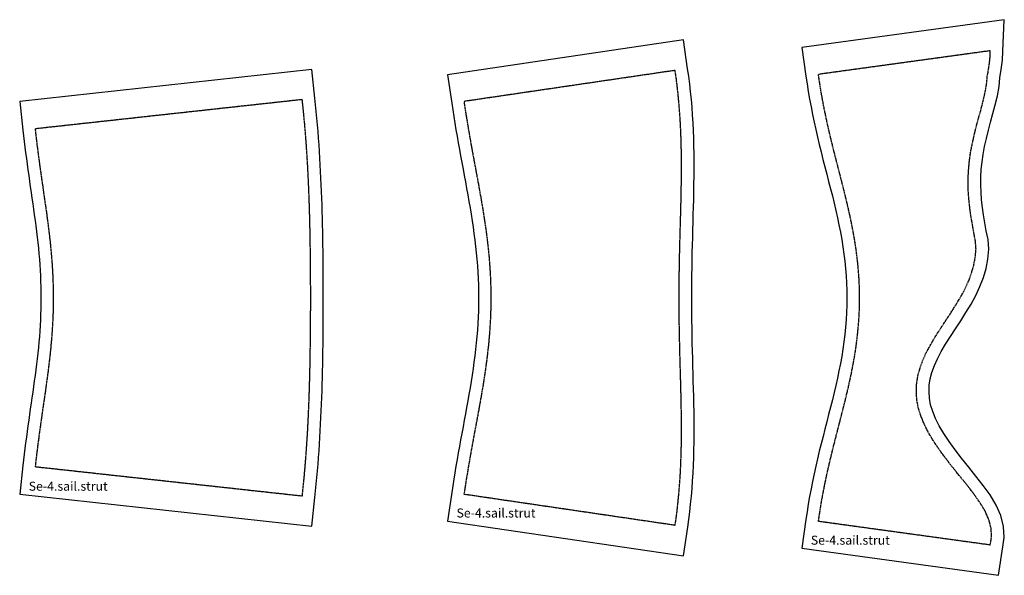
# Model space of a CAD drawing. Extents: x -5444 to -192, y -2154 to 1810.
# Drawn here: x -3125 to -2579, y -2154 to -1846 of the extents above; entities that cross this region are included whole.
import ezdxf

# ---------------------------------------------------------------- set-up
doc = ezdxf.new("R2010")
doc.units = 0
doc.linetypes.add('DASHED', pattern=[0.6, 0.5, -0.1])
for name, color, linetype in [('cut', 7, 'CONTINUOUS'), ('seam', 1, 'DASHED'), ('text', 3, 'CONTINUOUS')]:
    doc.layers.add(name, color=color, linetype=linetype)
doc.styles.get("Standard").update_dxf_attribs({"font": 'arial.ttf'})

# ---------------------------------------------------------------- blocks, each defined once
blk = doc.blocks.new('Se-4.sail.strut_(11)')
at = {"layer": 'cut'}
for points in [[(24.47, 154.08, 0), (-87.71, 138.67, 0)], [(21.2, -153.63, 0), (23.64, -137.95, 0), (24.46, -132.66, 0), (24.12, -126.56, 0), (22.57, -120.55, 0), (19.98, -114.7, 0), (16.56, -109.13, 0), (12.77, -103.83, 0), (8.77, -98.7, 0), (4.76, -93.68, 0), (0.78, -88.83, 0), (-2.78, -84.17, 0), (-6.12, -79.57, 0), (-9.1, -75.15, 0), (-11.6, -70.94, 0), (-13.59, -66.87, 0), (-15.2, -62.89, 0), (-16.36, -59.15, 0), (-17.01, -55.58, 0), (-17.24, -51.99, 0), (-17.11, -48.39, 0), (-16.62, -44.9, 0), (-15.63, -41.31, 0), (-14.26, -37.49, 0), (-12.61, -33.69, 0), (-10.47, -29.74, 0), (-8.1, -25.63, 0), (-5.42, -21.45, 0), (-2.61, -17.13, 0), (0.37, -12.67, 0), (3.17, -8.15, 0), (6.05, -3.53, 0), (8.7, 1.32, 0), (10.99, 6.25, 0), (12.89, 11.27, 0), (14.34, 16.36, 0), (15.32, 21.5, 0), (15.83, 26.91, 0), (15.45, 32.39, 0), (14.51, 37.18, 0), (13.77, 41.57, 0), (13, 45.95, 0), (12.37, 50.14, 0), (11.93, 54.36, 0), (11.58, 58.61, 0), (11.38, 62.7, 0), (11.47, 66.8, 0), (11.73, 71.05, 0), (12.13, 75.3, 0), (12.71, 79.51, 0), (13.56, 83.81, 0), (14.57, 88.3, 0), (15.65, 92.81, 0), (16.86, 97.35, 0), (18.21, 102.11, 0), (19.43, 106.96, 0), (20.62, 111.92, 0), (21.56, 117.12, 0), (22, 121.81, 0), (22.82, 126.41, 0), (23.5, 131.59, 0), (23.71, 136.57, 0), (24.47, 154.08, 0)], [(-87.71, 138.67, 0), (-85.42, 122.79, 0), (-84.81, 118.56, 0), (-84.13, 114.3, 0), (-83.4, 110.05, 0), (-82.61, 105.81, 0), (-81.78, 101.59, 0), (-80.9, 97.39, 0), (-79.97, 93.22, 0), (-79.01, 89.06, 0), (-78.02, 84.92, 0), (-77, 80.81, 0), (-75.97, 76.71, 0), (-74.92, 72.63, 0), (-73.87, 68.57, 0), (-72.83, 64.52, 0), (-71.8, 60.49, 0), (-70.79, 56.46, 0), (-69.81, 52.45, 0), (-68.86, 48.43, 0), (-67.96, 44.42, 0), (-67.11, 40.4, 0), (-66.31, 36.39, 0), (-65.59, 32.37, 0), (-64.93, 28.34, 0), (-64.35, 24.31, 0), (-63.84, 20.27, 0), (-63.43, 16.22, 0), (-63.1, 12.17, 0), (-62.87, 8.12, 0), (-62.72, 4.06, 0), (-62.68, 0, 0), (-62.72, -4.06, 0), (-62.87, -8.12, 0), (-63.1, -12.17, 0), (-63.43, -16.22, 0), (-63.84, -20.27, 0), (-64.35, -24.31, 0), (-64.93, -28.34, 0), (-65.59, -32.37, 0), (-66.31, -36.39, 0), (-67.11, -40.41, 0), (-67.96, -44.42, 0), (-68.86, -48.43, 0), (-69.81, -52.45, 0), (-70.79, -56.47, 0), (-71.8, -60.49, 0), (-72.83, -64.53, 0), (-73.87, -68.58, 0), (-74.92, -72.64, 0), (-75.96, -76.71, 0), (-77, -80.81, 0), (-78.02, -84.93, 0), (-79.01, -89.06, 0), (-79.97, -93.22, 0), (-80.89, -97.4, 0), (-81.78, -101.6, 0), (-82.61, -105.81, 0), (-83.4, -110.05, 0), (-84.13, -114.3, 0), (-84.8, -118.57, 0), (-85.41, -122.79, 0), (-87.71, -138.68, 0)], [(-87.71, -138.68, 0), (21.2, -153.63, 0)]]:
    blk.add_polyline3d(points, dxfattribs=at)
at = {"layer": 'seam'}
for points in [[(16.72, 136.87, 0), (-78.49, 123.79, 0)], [(16.72, -136.87, 0), (17.43, -132.32, 0), (17.17, -127.64, 0), (15.94, -122.85, 0), (13.77, -117.97, 0), (10.72, -113, 0), (7.16, -108.01, 0), (3.28, -103.03, 0), (-0.68, -98.09, 0), (-4.71, -93.18, 0), (-8.39, -88.35, 0), (-11.86, -83.59, 0), (-15.02, -78.89, 0), (-17.76, -74.27, 0), (-19.99, -69.73, 0), (-21.8, -65.24, 0), (-23.17, -60.81, 0), (-23.97, -56.43, 0), (-24.25, -52.09, 0), (-24.09, -47.77, 0), (-23.49, -43.48, 0), (-22.31, -39.2, 0), (-20.77, -34.91, 0), (-18.91, -30.62, 0), (-16.57, -26.32, 0), (-14.08, -22, 0), (-11.3, -17.65, 0), (-8.46, -13.28, 0), (-5.52, -8.88, 0), (-2.77, -4.45, 0), (0, 0, 0), (2.45, 4.47, 0), (4.53, 8.97, 0), (6.24, 13.47, 0), (7.52, 17.98, 0), (8.39, 22.49, 0), (8.81, 26.99, 0), (8.49, 31.47, 0), (7.62, 35.93, 0), (6.88, 40.38, 0), (6.09, 44.82, 0), (5.42, 49.26, 0), (4.96, 53.7, 0), (4.59, 58.15, 0), (4.37, 62.61, 0), (4.48, 67.09, 0), (4.75, 71.59, 0), (5.18, 76.11, 0), (5.8, 80.67, 0), (6.72, 85.26, 0), (7.75, 89.88, 0), (8.86, 94.53, 0), (10.11, 99.21, 0), (11.45, 103.92, 0), (12.64, 108.63, 0), (13.76, 113.36, 0), (14.62, 118.07, 0), (15.06, 122.74, 0), (15.9, 127.48, 0), (16.52, 132.2, 0), (16.72, 136.87, 0)], [(-78.49, -123.79, 0), (-77.88, -119.61, 0), (-77.22, -115.44, 0), (-76.51, -111.28, 0), (-75.74, -107.13, 0), (-74.92, -103, 0), (-74.05, -98.87, 0), (-73.14, -94.76, 0), (-72.19, -90.67, 0), (-71.21, -86.58, 0), (-70.21, -82.51, 0), (-69.18, -78.44, 0), (-68.14, -74.38, 0), (-67.09, -70.32, 0), (-66.05, -66.27, 0), (-65.01, -62.21, 0), (-63.99, -58.15, 0), (-63, -54.08, 0), (-62.04, -50, 0), (-61.12, -45.91, 0), (-60.25, -41.81, 0), (-59.44, -37.69, 0), (-58.69, -33.56, 0), (-58.01, -29.41, 0), (-57.41, -25.24, 0), (-56.89, -21.06, 0), (-56.46, -16.86, 0), (-56.12, -12.66, 0), (-55.87, -8.44, 0), (-55.72, -4.22, 0), (-55.67, 0, 0), (-55.72, 4.22, 0), (-55.87, 8.44, 0), (-56.12, 12.66, 0), (-56.46, 16.86, 0), (-56.89, 21.06, 0), (-57.41, 25.24, 0), (-58.01, 29.4, 0), (-58.69, 33.56, 0), (-59.44, 37.69, 0), (-60.25, 41.81, 0), (-61.12, 45.91, 0), (-62.04, 50, 0), (-63, 54.08, 0), (-63.99, 58.15, 0), (-65.01, 62.21, 0), (-66.05, 66.26, 0), (-67.09, 70.32, 0), (-68.14, 74.38, 0), (-69.18, 78.44, 0), (-70.21, 82.5, 0), (-71.22, 86.58, 0), (-72.2, 90.66, 0), (-73.14, 94.76, 0), (-74.05, 98.87, 0), (-74.92, 102.99, 0), (-75.74, 107.13, 0), (-76.51, 111.28, 0), (-77.22, 115.44, 0), (-77.89, 119.61, 0), (-78.49, 123.79, 0)], [(16.72, -136.87, 0), (-78.49, -123.79, 0)]]:
    blk.add_polyline3d(points, dxfattribs=at)
at = {"layer": 'text'}
blk.add_text('Se-4.sail.strut', height=5, dxfattribs=at).set_placement((-82.71, -136.68))
blk = doc.blocks.new('Se-4.sail.strut_(12)')
at = {"layer": 'cut'}
for points in [[(2.5, 142.85, 0), (-128.32, 123.62, 0)], [(2.5, -142.85, 0), (4.73, -126.95, 0), (5.32, -122.72, 0), (5.86, -118.44, 0), (6.34, -114.15, 0), (6.76, -109.86, 0), (7.13, -105.57, 0), (7.44, -101.28, 0), (7.7, -96.99, 0), (7.91, -92.71, 0), (8.07, -88.44, 0), (8.19, -84.17, 0), (8.27, -79.92, 0), (8.3, -75.67, 0), (8.31, -71.43, 0), (8.28, -67.19, 0), (8.24, -62.97, 0), (8.16, -58.75, 0), (8.08, -54.54, 0), (7.97, -50.33, 0), (7.86, -46.13, 0), (7.75, -41.93, 0), (7.63, -37.73, 0), (7.52, -33.54, 0), (7.41, -29.35, 0), (7.31, -25.16, 0), (7.22, -20.96, 0), (7.14, -16.77, 0), (7.08, -12.58, 0), (7.04, -8.39, 0), (7.01, -4.19, 0), (7, 0, 0), (7.01, 4.19, 0), (7.04, 8.39, 0), (7.08, 12.58, 0), (7.14, 16.77, 0), (7.22, 20.96, 0), (7.31, 25.16, 0), (7.41, 29.35, 0), (7.52, 33.54, 0), (7.63, 37.73, 0), (7.75, 41.93, 0), (7.86, 46.13, 0), (7.97, 50.33, 0), (8.08, 54.54, 0), (8.16, 58.75, 0), (8.23, 62.97, 0), (8.28, 67.19, 0), (8.31, 71.43, 0), (8.3, 75.67, 0), (8.26, 79.92, 0), (8.19, 84.18, 0), (8.07, 88.44, 0), (7.91, 92.72, 0), (7.7, 97, 0), (7.44, 101.28, 0), (7.13, 105.57, 0), (6.76, 109.86, 0), (6.34, 114.15, 0), (5.86, 118.44, 0), (5.32, 122.72, 0), (4.72, 126.96, 0), (2.5, 142.85, 0)], [(-128.32, 123.62, 0), (-125.95, 107.78, 0), (-125.4, 104.13, 0), (-124.83, 100.47, 0), (-124.24, 96.81, 0), (-123.63, 93.16, 0), (-123.01, 89.51, 0), (-122.37, 85.87, 0), (-121.72, 82.24, 0), (-121.06, 78.62, 0), (-120.39, 75.01, 0), (-119.72, 71.39, 0), (-119.05, 67.79, 0), (-118.38, 64.2, 0), (-117.73, 60.61, 0), (-117.08, 57.03, 0), (-116.45, 53.45, 0), (-115.84, 49.88, 0), (-115.25, 46.31, 0), (-114.69, 42.74, 0), (-114.15, 39.18, 0), (-113.66, 35.62, 0), (-113.2, 32.06, 0), (-112.78, 28.5, 0), (-112.4, 24.94, 0), (-112.06, 21.38, 0), (-111.78, 17.81, 0), (-111.54, 14.25, 0), (-111.36, 10.69, 0), (-111.22, 7.13, 0), (-111.14, 3.56, 0), (-111.12, 0, 0), (-111.14, -3.56, 0), (-111.22, -7.13, 0), (-111.36, -10.69, 0), (-111.54, -14.25, 0), (-111.78, -17.81, 0), (-112.06, -21.38, 0), (-112.4, -24.94, 0), (-112.78, -28.5, 0), (-113.2, -32.06, 0), (-113.66, -35.62, 0), (-114.15, -39.18, 0), (-114.69, -42.75, 0), (-115.25, -46.31, 0), (-115.84, -49.88, 0), (-116.45, -53.45, 0), (-117.08, -57.03, 0), (-117.73, -60.61, 0), (-118.38, -64.2, 0), (-119.05, -67.79, 0), (-119.72, -71.4, 0), (-120.39, -75.01, 0), (-121.06, -78.62, 0), (-121.72, -82.24, 0), (-122.37, -85.88, 0), (-123.01, -89.51, 0), (-123.63, -93.16, 0), (-124.24, -96.81, 0), (-124.83, -100.47, 0), (-125.4, -104.13, 0), (-125.94, -107.78, 0), (-128.32, -123.62, 0)], [(-128.32, -123.62, 0), (2.5, -142.85, 0)]]:
    blk.add_polyline3d(points, dxfattribs=at)
at = {"layer": 'seam'}
for points in [[(-2.21, 125.99, 0), (-119.02, 108.82, 0)], [(-2.21, -125.98, 0), (-1.62, -121.8, 0), (-1.09, -117.61, 0), (-0.62, -113.41, 0), (-0.21, -109.22, 0), (0.15, -105.01, 0), (0.46, -100.81, 0), (0.71, -96.61, 0), (0.92, -92.41, 0), (1.08, -88.21, 0), (1.19, -84.02, 0), (1.27, -79.82, 0), (1.3, -75.63, 0), (1.31, -71.44, 0), (1.29, -67.25, 0), (1.24, -63.07, 0), (1.17, -58.88, 0), (1.08, -54.69, 0), (0.98, -50.51, 0), (0.87, -46.32, 0), (0.75, -42.12, 0), (0.64, -37.93, 0), (0.52, -33.73, 0), (0.41, -29.52, 0), (0.31, -25.31, 0), (0.22, -21.1, 0), (0.14, -16.89, 0), (0.08, -12.67, 0), (0.04, -8.45, 0), (0.01, -4.22, 0), (0, 0, 0), (0.01, 4.22, 0), (0.04, 8.45, 0), (0.08, 12.67, 0), (0.14, 16.89, 0), (0.22, 21.1, 0), (0.31, 25.32, 0), (0.41, 29.52, 0), (0.52, 33.73, 0), (0.64, 37.93, 0), (0.75, 42.12, 0), (0.87, 46.32, 0), (0.98, 50.51, 0), (1.08, 54.69, 0), (1.16, 58.88, 0), (1.24, 63.07, 0), (1.28, 67.26, 0), (1.31, 71.44, 0), (1.3, 75.63, 0), (1.27, 79.82, 0), (1.19, 84.02, 0), (1.08, 88.21, 0), (0.92, 92.41, 0), (0.71, 96.61, 0), (0.46, 100.81, 0), (0.15, 105.02, 0), (-0.21, 109.22, 0), (-0.62, 113.42, 0), (-1.1, 117.61, 0), (-1.62, 121.8, 0), (-2.21, 125.99, 0)], [(-119.02, -108.82, 0), (-118.48, -105.19, 0), (-117.91, -101.57, 0), (-117.33, -97.94, 0), (-116.73, -94.33, 0), (-116.11, -90.71, 0), (-115.48, -87.1, 0), (-114.83, -83.49, 0), (-114.17, -79.88, 0), (-113.51, -76.28, 0), (-112.84, -72.67, 0), (-112.17, -69.07, 0), (-111.5, -65.47, 0), (-110.84, -61.86, 0), (-110.19, -58.26, 0), (-109.55, -54.65, 0), (-108.93, -51.04, 0), (-108.34, -47.43, 0), (-107.77, -43.81, 0), (-107.23, -40.18, 0), (-106.72, -36.55, 0), (-106.25, -32.92, 0), (-105.82, -29.28, 0), (-105.43, -25.63, 0), (-105.09, -21.98, 0), (-104.8, -18.33, 0), (-104.56, -14.67, 0), (-104.36, -11, 0), (-104.23, -7.34, 0), (-104.14, -3.67, 0), (-104.12, 0, 0), (-104.14, 3.67, 0), (-104.23, 7.34, 0), (-104.36, 11, 0), (-104.56, 14.67, 0), (-104.8, 18.33, 0), (-105.09, 21.98, 0), (-105.43, 25.63, 0), (-105.82, 29.28, 0), (-106.25, 32.92, 0), (-106.72, 36.55, 0), (-107.23, 40.18, 0), (-107.77, 43.81, 0), (-108.34, 47.42, 0), (-108.93, 51.04, 0), (-109.55, 54.65, 0), (-110.19, 58.26, 0), (-110.84, 61.86, 0), (-111.5, 65.47, 0), (-112.17, 69.07, 0), (-112.84, 72.67, 0), (-113.51, 76.28, 0), (-114.17, 79.88, 0), (-114.83, 83.49, 0), (-115.48, 87.1, 0), (-116.11, 90.71, 0), (-116.73, 94.32, 0), (-117.33, 97.94, 0), (-117.92, 101.57, 0), (-118.48, 105.19, 0), (-119.02, 108.82, 0)], [(-2.21, -125.98, 0), (-119.02, -108.82, 0)]]:
    blk.add_polyline3d(points, dxfattribs=at)
at = {"layer": 'text'}
blk.add_text('Se-4.sail.strut', height=5, dxfattribs=at).set_placement((-123.32, -121.62))
blk = doc.blocks.new('Se-4.sail.strut_(13)')
at = {"layer": 'cut'}
for points in [[(0.61, 126.5, 0), (-161.21, 108.78, 0)], [(0.61, -126.5, 0), (2.31, -110.57, 0), (2.7, -106.9, 0), (3.07, -103.22, 0), (3.42, -99.52, 0), (3.75, -95.83, 0), (4.06, -92.14, 0), (4.35, -88.45, 0), (4.63, -84.75, 0), (4.88, -81.06, 0), (5.11, -77.37, 0), (5.33, -73.68, 0), (5.53, -69.99, 0), (5.71, -66.3, 0), (5.87, -62.61, 0), (6.03, -58.92, 0), (6.16, -55.23, 0), (6.29, -51.54, 0), (6.4, -47.86, 0), (6.5, -44.18, 0), (6.59, -40.49, 0), (6.66, -36.81, 0), (6.73, -33.13, 0), (6.79, -29.45, 0), (6.84, -25.76, 0), (6.89, -22.08, 0), (6.92, -18.4, 0), (6.95, -14.72, 0), (6.97, -11.04, 0), (6.99, -7.36, 0), (7, -3.68, 0), (7, 0, 0), (7, 3.68, 0), (6.99, 7.36, 0), (6.97, 11.04, 0), (6.95, 14.72, 0), (6.92, 18.4, 0), (6.89, 22.08, 0), (6.84, 25.76, 0), (6.79, 29.45, 0), (6.73, 33.13, 0), (6.66, 36.81, 0), (6.59, 40.49, 0), (6.5, 44.18, 0), (6.4, 47.86, 0), (6.29, 51.55, 0), (6.16, 55.23, 0), (6.03, 58.92, 0), (5.87, 62.61, 0), (5.71, 66.3, 0), (5.53, 69.99, 0), (5.33, 73.68, 0), (5.11, 77.37, 0), (4.88, 81.06, 0), (4.62, 84.75, 0), (4.35, 88.45, 0), (4.06, 92.14, 0), (3.75, 95.83, 0), (3.42, 99.53, 0), (3.07, 103.22, 0), (2.7, 106.91, 0), (2.31, 110.57, 0), (0.61, 126.5, 0)], [(-161.21, 108.78, 0), (-159.43, 92.86, 0), (-159.08, 89.72, 0), (-158.71, 86.57, 0), (-158.32, 83.41, 0), (-157.92, 80.27, 0), (-157.51, 77.12, 0), (-157.09, 73.98, 0), (-156.66, 70.85, 0), (-156.22, 67.72, 0), (-155.77, 64.59, 0), (-155.32, 61.48, 0), (-154.87, 58.32, 0), (-154.42, 55.27, 0), (-153.98, 52.17, 0), (-153.54, 49.07, 0), (-153.11, 45.99, 0), (-152.69, 42.9, 0), (-152.29, 39.83, 0), (-151.9, 36.75, 0), (-151.53, 33.68, 0), (-151.19, 30.61, 0), (-150.87, 27.54, 0), (-150.58, 24.48, 0), (-150.32, 21.41, 0), (-150.09, 18.35, 0), (-149.89, 15.29, 0), (-149.73, 12.23, 0), (-149.6, 9.17, 0), (-149.5, 6.12, 0), (-149.45, 3.06, 0), (-149.43, 0, 0), (-149.45, -3.06, 0), (-149.5, -6.12, 0), (-149.6, -9.18, 0), (-149.73, -12.23, 0), (-149.89, -15.29, 0), (-150.09, -18.35, 0), (-150.32, -21.42, 0), (-150.58, -24.48, 0), (-150.87, -27.54, 0), (-151.19, -30.61, 0), (-151.53, -33.68, 0), (-151.9, -36.75, 0), (-152.29, -39.82, 0), (-152.69, -42.9, 0), (-153.11, -45.99, 0), (-153.54, -49.08, 0), (-153.98, -52.17, 0), (-154.42, -55.26, 0), (-154.87, -58.37, 0), (-155.32, -61.48, 0), (-155.77, -64.6, 0), (-156.22, -67.72, 0), (-156.66, -70.85, 0), (-157.09, -73.98, 0), (-157.51, -77.12, 0), (-157.92, -80.26, 0), (-158.32, -83.41, 0), (-158.71, -86.57, 0), (-159.08, -89.72, 0), (-159.43, -92.86, 0), (-161.21, -108.78, 0)], [(-161.21, -108.78, 0), (0.61, -126.5, 0)]]:
    blk.add_polyline3d(points, dxfattribs=at)
at = {"layer": 'seam'}
for points in [[(-4.65, 109.83, 0), (-152.47, 93.64, 0)], [(-4.65, -109.83, 0), (-4.26, -106.18, 0), (-3.9, -102.53, 0), (-3.55, -98.88, 0), (-3.22, -95.23, 0), (-2.91, -91.57, 0), (-2.63, -87.92, 0), (-2.36, -84.26, 0), (-2.11, -80.6, 0), (-1.88, -76.94, 0), (-1.66, -73.28, 0), (-1.46, -69.62, 0), (-1.28, -65.96, 0), (-1.12, -62.3, 0), (-0.97, -58.64, 0), (-0.83, -54.98, 0), (-0.71, -51.32, 0), (-0.6, -47.66, 0), (-0.5, -44, 0), (-0.41, -40.33, 0), (-0.33, -36.67, 0), (-0.27, -33.01, 0), (-0.21, -29.34, 0), (-0.16, -25.68, 0), (-0.11, -22.01, 0), (-0.08, -18.34, 0), (-0.05, -14.67, 0), (-0.03, -11.01, 0), (-0.01, -7.34, 0), (0, -3.67, 0), (0, 0, 0), (0, 3.67, 0), (-0.01, 7.34, 0), (-0.03, 11.01, 0), (-0.05, 14.67, 0), (-0.08, 18.34, 0), (-0.11, 22.01, 0), (-0.16, 25.68, 0), (-0.21, 29.34, 0), (-0.27, 33.01, 0), (-0.33, 36.67, 0), (-0.41, 40.33, 0), (-0.5, 44, 0), (-0.6, 47.66, 0), (-0.71, 51.32, 0), (-0.83, 54.98, 0), (-0.97, 58.64, 0), (-1.12, 62.31, 0), (-1.28, 65.97, 0), (-1.47, 69.63, 0), (-1.66, 73.28, 0), (-1.88, 76.94, 0), (-2.11, 80.6, 0), (-2.36, 84.26, 0), (-2.63, 87.92, 0), (-2.91, 91.57, 0), (-3.22, 95.23, 0), (-3.55, 98.88, 0), (-3.9, 102.53, 0), (-4.27, 106.18, 0), (-4.65, 109.83, 0)], [(-152.47, -93.64, 0), (-152.12, -90.52, 0), (-151.76, -87.4, 0), (-151.38, -84.28, 0), (-150.98, -81.16, 0), (-150.57, -78.04, 0), (-150.16, -74.93, 0), (-149.73, -71.81, 0), (-149.29, -68.7, 0), (-148.84, -65.59, 0), (-148.4, -62.48, 0), (-147.94, -59.38, 0), (-147.49, -56.27, 0), (-147.05, -53.16, 0), (-146.61, -50.05, 0), (-146.17, -46.94, 0), (-145.75, -43.83, 0), (-145.34, -40.71, 0), (-144.95, -37.6, 0), (-144.58, -34.48, 0), (-144.23, -31.36, 0), (-143.91, -28.23, 0), (-143.61, -25.11, 0), (-143.34, -21.98, 0), (-143.11, -18.84, 0), (-142.9, -15.71, 0), (-142.73, -12.57, 0), (-142.6, -9.43, 0), (-142.51, -6.29, 0), (-142.45, -3.14, 0), (-142.43, 0, 0), (-142.45, 3.14, 0), (-142.51, 6.29, 0), (-142.6, 9.43, 0), (-142.73, 12.57, 0), (-142.9, 15.71, 0), (-143.11, 18.84, 0), (-143.34, 21.98, 0), (-143.61, 25.11, 0), (-143.91, 28.23, 0), (-144.23, 31.36, 0), (-144.58, 34.48, 0), (-144.95, 37.6, 0), (-145.34, 40.71, 0), (-145.75, 43.83, 0), (-146.17, 46.94, 0), (-146.61, 50.05, 0), (-147.05, 53.16, 0), (-147.5, 56.27, 0), (-147.95, 59.38, 0), (-148.4, 62.48, 0), (-148.85, 65.59, 0), (-149.29, 68.7, 0), (-149.73, 71.82, 0), (-150.16, 74.93, 0), (-150.58, 78.04, 0), (-150.98, 81.16, 0), (-151.38, 84.28, 0), (-151.76, 87.4, 0), (-152.12, 90.52, 0), (-152.47, 93.64, 0)], [(-4.65, -109.83, 0), (-152.47, -93.64, 0)]]:
    blk.add_polyline3d(points, dxfattribs=at)
at = {"layer": 'text'}
blk.add_text('Se-4.sail.strut', height=5, dxfattribs=at).set_placement((-156.21, -106.78))

msp = doc.modelspace()

# ---------------------------------------------------------------- block references
for name, p in [('Se-4.sail.strut_(11)', (-2603.6, -2000)), ('Se-4.sail.strut_(12)', (-2759.27, -2000)), ('Se-4.sail.strut_(13)', (-2963.39, -2000))]:
    msp.add_blockref(name, p)

doc.saveas('drawing.dxf')
